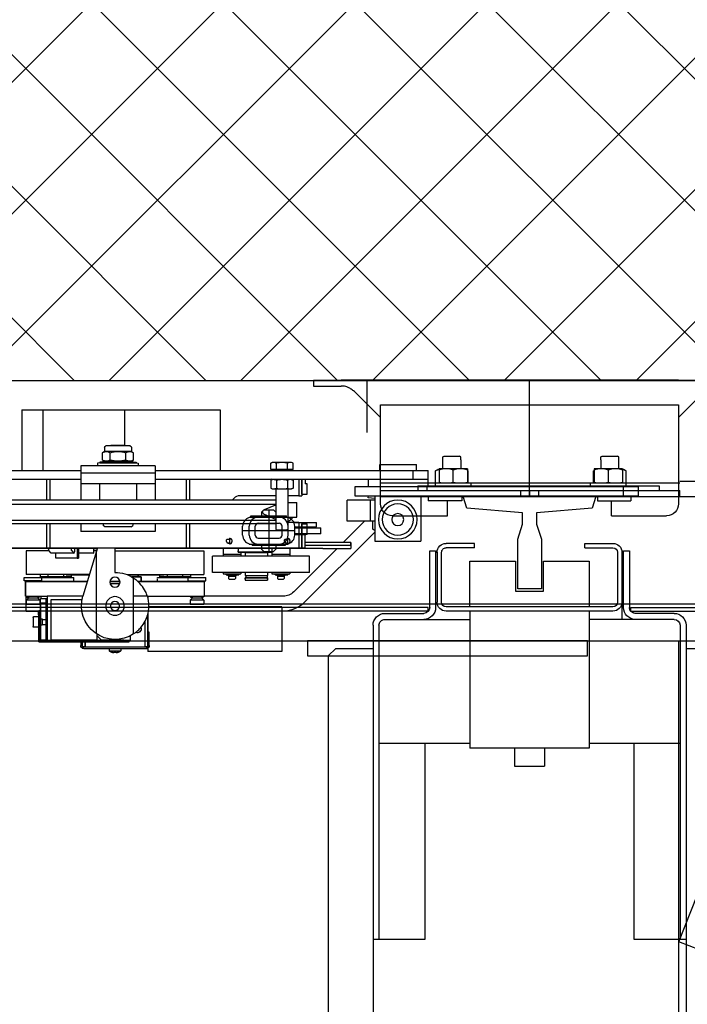
# Model space of a CAD drawing. Extents: x -1009 to -893, y 582 to 1020.
# Drawn here: x -909 to -908, y 813 to 814 of the extents above; entities that cross this region are included whole.
import ezdxf

# ---------------------------------------------------------------- set-up
doc = ezdxf.new("R2010")
doc.units = 0
doc.linetypes.add('CONTINUA', pattern=[0])
doc.layers.get('0').update_dxf_attribs({"linetype": 'CONTINUOUS'})
for name, color, linetype in [('TC_ASCENSORI', 4, 'CONTINUOUS'), ('TC_RETINI', 251, 'CONTINUA'), ('TC_SETTI', 7, 'CONTINUOUS')]:
    doc.layers.add(name, color=color, linetype=linetype)

# ---------------------------------------------------------------- blocks, each defined once
blk = doc.blocks.new('A$C59D6080C')
at = {"color": 252}
for p, q in [((1900, 205), (1900, 1834)), ((1875, 205), (1875, 1805)), ((1895, 973), (1895, 1773)), ((1897.5, 973), (1897.5, 1773)), ((1673.08, 1005.2), (1980.29, 1125.72)), ((1643.68, 1080.13), (1673.08, 1005.2)), ((1870, 1010), (1870, 1035)), ((2050, 1005), (2050, 1031.28)), ((2042, 1022), (2025, 1005)), ((1885.5, 1010), (364.5, 1010)), ((1875, 1005), (375, 1005)), ((1675, 975), (1675, 1010)), ((1885.5, 1006), (1675, 1006)), ((1806.5, 945), (1806.5, 1006)), ((2033.5, 1005), (1967, 1005)), ((1972, 805), (1972, 1005)), ((1976, 805), (1976, 1005)), ((1981, 1005), (1981, 805)), ((2033.5, 805), (2033.5, 1005)), ((2050, 805), (2050, 1005)), ((2050, 1005), (2050, 805)), ((1889.5, 1002), (1889.5, 945)), ((1893.5, 1002), (1893.5, 976)), ((1959, 960), (1959, 997)), ((1979, 992), (1976, 992)), ((1979, 830), (1979, 992)), ((1806.5, 975), (1675, 975)), ((1890.08, 973), (1889.5, 973)), ((1895, 973), (1897.5, 973)), ((1935.5, 972), (1897.5, 972)), ((1935.5, 968), (1935.5, 972)), ((1969, 950.5), (1969, 973)), ((1972, 973), (1969, 973)), ((1934.5, 967), (1889.5, 967)), ((1897.5, 968), (1935.5, 968)), ((1934.54, 967.01), (1934.53, 967)), ((1895, 961), (1895, 849)), ((1898, 961), (1898, 849)), ((1934.5, 964), (1901, 964)), ((1937.5, 942), (1937.5, 961)), ((1940.5, 942), (1940.5, 961)), ((1959, 960), (1969, 960)), ((1803.05, 945), (1803.05, 865)), ((1895, 945), (1803.05, 945)), ((1972, 950.5), (1969, 950.5)), ((1937.5, 942), (1940.5, 942)), ((1790.95, 895), (1790.95, 915)), ((1803.05, 915), (1790.95, 915)), ((1791.05, 895), (1791.05, 915)), ((1976, 911), (1972, 911)), ((1976, 905), (1972, 905)), ((1972, 905), (2050, 905)), ((1976, 899), (1972, 899)), ((1803.05, 895), (1790.95, 895)), ((1937.5, 868), (1937.5, 849)), ((1937.5, 868), (1940.5, 868)), ((1940.5, 868), (1940.5, 849)), ((1895, 865), (1803.05, 865)), ((1806.5, 804), (1806.5, 865)), ((1889.5, 808), (1889.5, 865)), ((1972, 859.5), (1969, 859.5)), ((1969, 859.5), (1969, 837)), ((1901, 846), (1934.5, 846)), ((1959, 850), (1969, 850)), ((1959, 813), (1959, 850)), ((1935.5, 842), (1897.5, 842)), ((1934.5, 843), (1901, 843)), ((1934.5, 842), (1934.5, 843)), ((1935.5, 838), (1935.5, 842)), ((1675, 800), (1675, 835)), ((1675, 835), (1806.5, 835)), ((1893.5, 808), (1893.5, 834)), ((1895, 837), (1895, 237)), ((1895, 837), (1897.5, 837)), ((1897.5, 838), (1935.5, 838)), ((1897.5, 837), (1897.5, 237)), ((1972, 837), (1969, 837)), ((1979, 836), (1976, 836)), ((1979, 830), (1976, 830)), ((1885.5, 800), (364.5, 800)), ((1885.5, 804), (1675, 804)), ((1870, 775), (1870, 800)), ((1967, 805), (2033.5, 805)), ((2042, 788), (2025, 805)), ((2050, 805), (2050, 778.72)), ((2014.99, 796), (2050, 796)), ((2046, 779.72), (2046, 778.72)), ((1870, 775), (1865, 770)), ((2046, 760), (2046, 778.72)), ((2050, 760), (2050, 778.72)), ((1865, 770), (385, 770)), ((1947, 765), (1947, 747.5)), ((1947, 765), (1951, 765)), ((1951, 747.5), (1951, 765)), ((1951.5, 747.5), (1951.5, 762)), ((1951.5, 762), (1954.5, 762)), ((1954.5, 746.93), (1954.5, 762)), ((2050, 760), (2046, 760)), ((1946.5, 747.5), (1946.5, 755)), ((1947, 754.5), (1946.5, 755)), ((1946, 747.5), (1952, 747.5)), ((1949, 747.5), (1949, 712.5)), ((1939, 741), (1939, 719)), ((1940, 741), (1939, 741)), ((1940, 717), (1940, 743)), ((1940.2, 743), (1940, 743)), ((1946, 743), (1952, 743)), ((1958, 743), (1957.8, 743)), ((1958, 717), (1958, 743)), ((1958, 742), (1959, 742)), ((1959, 718), (1959, 742)), ((1935, 733.25), (1936.5, 734.75)), ((1939, 734.75), (1936.5, 734.75)), ((1944, 723.03), (1944, 736.97)), ((1946, 738.98), (1952, 738.98)), ((1954, 723.03), (1954, 736.97)), ((1961.5, 734.75), (1959, 734.75)), ((1963, 733.25), (1961.5, 734.75)), ((1935, 726.75), (1935, 733.25)), ((1963, 730), (1935, 730)), ((1963, 726.75), (1963, 733.25)), ((1935, 726.75), (1936.5, 725.25)), ((1939, 725.25), (1936.5, 725.25)), ((1946, 721.02), (1952, 721.02)), ((1961.5, 725.25), (1959, 725.25)), ((1963, 726.75), (1961.5, 725.25)), ((1940, 719), (1939, 719)), ((1940, 717), (1940.2, 717)), ((1946, 717), (1952, 717)), ((1957.8, 717), (1958, 717)), ((1958, 718), (1959, 718)), ((1946, 712.5), (1952, 712.5))]:
    blk.add_line(p, q, dxfattribs=at)
at = {"color": 252, "linetype": 'Continuous'}
for p, q in [((1972, 832.12), (1972, 1026.88)), ((1982, 1026.88), (1982, 1005.88)), ((1972, 1005.88), (1976, 1005.88)), ((1972, 1005.88), (1976, 1005.88)), ((1976, 977.88), (1976, 1005.88)), ((1976, 977.88), (1976, 1005.88)), ((1981, 1005.88), (1981, 969.88)), ((1972.5, 832.12), (1972.5, 977.88)), ((1978.5, 977.88), (1972.5, 977.88)), ((1978.5, 977.88), (1978.5, 787.88)), ((1978.5, 967.88), (1972.5, 967.88)), ((1978.5, 969.88), (1981, 969.88)), ((1981, 969.88), (1981, 945.88)), ((1981, 969.84), (1989.1, 969.84)), ((1990.5, 967.38), (1981, 967.38)), ((1989.1, 969.84), (1989.95, 968.38)), ((1989.95, 968.38), (1989.95, 967.38)), ((1990.5, 967.38), (1990.5, 948.37)), ((1990.5, 964.87), (1998.45, 964.87)), ((1998.45, 964.87), (1999, 963.93)), ((1999, 953.82), (1999, 963.93)), ((1999, 953.82), (1999, 963.93)), ((1981.35, 957.88), (1989.65, 957.88)), ((1996.5, 952.82), (1990.5, 952.82)), ((1996.5, 952.88), (1998.45, 952.88)), ((1998.45, 952.88), (1999, 953.82)), ((1978.5, 945.88), (1981, 945.88)), ((1990.5, 948.37), (1981, 948.37)), ((1981, 947.91), (1989.1, 947.91)), ((1981, 945.88), (1981, 865.88)), ((1989.1, 947.91), (1989.37, 948.37)), ((1972.5, 911.88), (1972, 911.88)), ((1972.5, 899.88), (1972, 899.88)), ((1978.5, 865.88), (1981, 865.88)), ((1981, 865.88), (1981, 841.88)), ((1981, 863.84), (1989.1, 863.84)), ((1990.5, 863.37), (1981, 863.37)), ((1989.1, 863.84), (1989.37, 863.37)), ((1990.5, 863.37), (1990.5, 844.37)), ((1981.35, 853.87), (1989.65, 853.87)), ((1996.5, 858.93), (1990.5, 858.93)), ((1996.5, 858.88), (1998.45, 858.88)), ((1998.45, 858.88), (1999, 857.93)), ((1999, 847.82), (1999, 857.93)), ((1999, 847.82), (1999, 857.93)), ((1990.5, 846.88), (1998.45, 846.88)), ((1998.45, 846.88), (1999, 847.82)), ((1978.5, 841.88), (1981, 841.88)), ((1990.5, 844.37), (1981, 844.37)), ((1981, 841.91), (1989.1, 841.91)), ((1981, 841.88), (1981, 836.88)), ((1989.1, 841.91), (1989.95, 843.38)), ((1989.95, 844.37), (1989.95, 843.38)), ((1978.5, 836.88), (1983.5, 836.88)), ((1983.5, 653.88), (1983.5, 836.88)), ((1983.5, 836.88), (1989.5, 836.88)), ((1989.5, 653.88), (1989.5, 836.88)), ((1942, 801.12), (1942, 832.12)), ((1972.5, 832.12), (1942, 832.12)), ((1972.5, 801.12), (1972.5, 832.12)), ((1983.5, 826.88), (1989.5, 826.88)), ((1989.5, 829.12), (1993.5, 829.12)), ((1993.5, 804.62), (1993.5, 829.12)), ((1948.11, 801.12), (1900.86, 753.88)), ((1972.5, 801.12), (1942, 801.12)), ((1950.19, 799.55), (1949.28, 801.12)), ((1955.5, 799.55), (1950.19, 799.55)), ((1955.5, 801.12), (1955.5, 782.63)), ((1969.5, 801.12), (1969.5, 782.63)), ((1970.49, 801.12), (1971.01, 796.7)), ((1972.5, 787.88), (1972.5, 801.12)), ((1989.5, 804.62), (1993.5, 804.62)), ((1955.5, 794.38), (1941, 779.88)), ((1955.5, 798.36), (1969.5, 798.36)), ((1971.01, 796.7), (1972.5, 796.88)), ((1978.5, 796.88), (1983.5, 796.88)), ((1978.5, 787.88), (1972.5, 787.88)), ((1937, 766.25), (1937, 785.19)), ((1941, 785.19), (1937, 785.19)), ((1939, 785.19), (1939, 754.36)), ((1939, 785.19), (1939, 770.45)), ((1939, 785.19), (1941, 785.19)), ((1941, 785.19), (1941, 754.36)), ((1941, 785.19), (1941, 766.25)), ((1955.5, 782.62), (1969.5, 782.62)), ((1937, 775.88), (1907.93, 746.8)), ((1939, 770.45), (1939, 766.25)), ((1937, 766.25), (1937, 626.87)), ((1939, 766.25), (1939, 754.36)), ((1941, 766.25), (1941, 754.36)), ((1921, 757.27), (1921, 692.27)), ((1921, 757.27), (1921, 692.27)), ((1921, 757.27), (1932, 757.27)), ((1921, 757.27), (1932, 757.27)), ((1932, 757.27), (1932, 692.27)), ((1932, 757.27), (1932, 692.27)), ((1937.5, 750.12), (1937.5, 754.36)), ((1937.5, 754.36), (1946.5, 754.36)), ((1946.5, 755.78), (1946.5, 754.36)), ((1946.5, 755.78), (1953.5, 755.78)), ((1953.5, 752.24), (1953.5, 755.78)), ((1973.5, 752.24), (1973.5, 755.78)), ((1973.5, 755.78), (1980.5, 755.78)), ((1980.5, 755.78), (1980.5, 754.36)), ((1983.5, 754.36), (1980.5, 754.36)), ((1937.5, 752.24), (1953.5, 752.24)), ((1954.5, 752.24), (1937.5, 752.24)), ((1937.5, 507.63), (1937.5, 750.12)), ((1954.5, 750.12), (1937.5, 750.12)), ((1954.5, 750.12), (1954.5, 752.24)), ((1954.5, 750.12), (1954.5, 742.88)), ((1958, 742.88), (1958, 748.88)), ((1958, 748.88), (1968, 748.88)), ((1960, 748.88), (1962.5, 748.88)), ((1960, 748.88), (1962.5, 748.88)), ((1968, 742.88), (1968, 748.88)), ((1972.5, 750.12), (1972.5, 752.24)), ((1983.5, 752.24), (1972.5, 752.24)), ((1972.5, 750.12), (1972.5, 742.88)), ((1983.5, 750.12), (1972.5, 750.12)), ((1973.5, 752.24), (1983.5, 752.24)), ((1916.46, 739.98), (1916.96, 740.48)), ((1918.41, 740.48), (1916.96, 740.48)), ((1918.41, 740.48), (1916.96, 740.48)), ((1918.41, 735.82), (1918.41, 740.48)), ((1919.21, 740.15), (1918.41, 740.15)), ((1919.21, 735.15), (1919.21, 741.15)), ((1919.3, 741.15), (1919.21, 741.15)), ((1919.3, 734.34), (1919.3, 742.8)), ((1920, 742.8), (1919.3, 742.8)), ((1920, 732.15), (1920, 744.15)), ((1921, 744.15), (1920, 744.15)), ((1937, 744.15), (1932, 744.15)), ((1933, 744.15), (1933, 732.15)), ((1940.43, 743.62), (1940.43, 741.64)), ((1943.41, 741.57), (1943.57, 743.55)), ((1943.57, 743.62), (1943.57, 743.55)), ((1949.89, 742.88), (1949.5, 742.2)), ((1949.5, 735.55), (1949.5, 742.2)), ((1977, 742.88), (1949.89, 742.88)), ((1957.52, 745.83), (1957.41, 745.7)), ((1957.81, 746.15), (1957.76, 746.1)), ((1958, 746.37), (1957.81, 746.15)), ((1977.58, 746.38), (1977, 745.38)), ((1977, 732.38), (1977, 745.38)), ((1982.92, 746.38), (1977.58, 746.38)), ((1982.92, 742.63), (1977.58, 742.63)), ((1983.5, 745.38), (1982.92, 746.38)), ((1990.1, 745.38), (1989.5, 745.38)), ((1990.1, 746.38), (1990.1, 731.37)), ((1990.1, 746.38), (1994.22, 746.38)), ((1990.1, 742.63), (1994.22, 742.63)), ((1994.22, 746.38), (1994.8, 745.38)), ((1994.8, 745.38), (1994.8, 732.38)), ((1868, 738.88), (1868, 648.88)), ((1898, 738.88), (1868, 738.88)), ((1895, 739.73), (1895, 738.88)), ((1898, 738.88), (1898, 649.37)), ((1905, 739.73), (1905, 686.88)), ((1916.46, 736.32), (1916.46, 739.98)), ((1916.46, 736.32), (1916.96, 735.82)), ((1918.41, 735.82), (1916.96, 735.82)), ((1918.41, 735.82), (1916.96, 735.82)), ((1919.21, 736.15), (1918.41, 736.15)), ((1919.3, 735.15), (1919.21, 735.15)), ((1919.3, 734.34), (1920, 734.34)), ((1949.89, 734.88), (1949.5, 735.55)), ((1977, 734.88), (1949.89, 734.88)), ((1953.5, 734.88), (1953.5, 522.88)), ((1956.08, 522.88), (1956.08, 734.88)), ((1956.5, 734.88), (1959.8, 727.15)), ((1963.22, 727.18), (1966.31, 734.88)), ((1966.71, 522.88), (1966.71, 734.88)), ((1969.5, 734.88), (1969.5, 522.88)), ((1972.5, 734.88), (1972.5, 710.52)), ((1982.92, 735.12), (1977.58, 735.12)), ((1990.1, 735.12), (1994.22, 735.12)), ((1915.9, 714.25), (1915.9, 729.25)), ((1917.3, 729.25), (1915.9, 729.25)), ((1916.4, 729.25), (1917.3, 729.25)), ((1917.3, 729.25), (1916.4, 729.25)), ((1917.3, 729.25), (1917.3, 714.25)), ((1917.3, 714.25), (1917.3, 729.25)), ((1918.9, 728.9), (1917.3, 728.9)), ((1918.9, 728.9), (1917.3, 728.9)), ((1918.9, 714.25), (1918.9, 729.25)), ((1918.9, 714.25), (1918.9, 729.25)), ((1921, 729.25), (1918.9, 729.25)), ((1921, 729.25), (1918.9, 729.25)), ((1921, 729.25), (1918.9, 729.25)), ((1921, 732.15), (1920, 732.15)), ((1937, 732.15), (1932, 732.15)), ((1934.3, 729.25), (1932, 729.25)), ((1934.3, 729.25), (1932, 729.25)), ((1934.3, 729.25), (1932, 729.25)), ((1934.3, 714.25), (1934.3, 729.25)), ((1934.5, 732.15), (1934.5, 709.5)), ((1934.5, 709.5), (1934.5, 732.15)), ((1937.5, 732.31), (1937, 732.31)), ((1977.58, 731.37), (1977, 732.38)), ((1982.92, 731.37), (1977.58, 731.37)), ((1983.5, 732.38), (1982.92, 731.37)), ((1990.1, 732.38), (1989.5, 732.38)), ((1990.1, 731.37), (1994.22, 731.37)), ((1994.22, 731.37), (1994.8, 732.38)), ((1917.3, 714.25), (1915.9, 714.25)), ((1916.4, 714.25), (1917.3, 714.25)), ((1917.3, 714.25), (1916.4, 714.25)), ((1918.9, 714.6), (1917.3, 714.6)), ((1918.9, 714.6), (1917.3, 714.6)), ((1921, 714.25), (1918.9, 714.25)), ((1921, 714.25), (1918.9, 714.25)), ((1921, 714.25), (1918.9, 714.25)), ((1934.3, 714.25), (1932, 714.25)), ((1934.3, 714.25), (1932, 714.25)), ((1934.3, 714.25), (1932, 714.25)), ((1916.46, 707.18), (1916.96, 707.68)), ((1916.46, 703.52), (1916.46, 707.18)), ((1918.41, 707.68), (1916.96, 707.68)), ((1918.41, 707.68), (1916.96, 707.68)), ((1918.41, 703.02), (1918.41, 707.68)), ((1919.21, 707.35), (1918.41, 707.35)), ((1919.21, 702.35), (1919.21, 708.35)), ((1919.3, 708.35), (1919.21, 708.35)), ((1919.3, 701.53), (1919.3, 710)), ((1920, 710), (1919.3, 710)), ((1920, 699.35), (1920, 711.35)), ((1921, 711.35), (1920, 711.35)), ((1934.5, 711.35), (1932, 711.35)), ((1933, 711.35), (1933, 699.35)), ((1934.5, 709.5), (1935, 709.5)), ((1937, 709.5), (1934.5, 709.5)), ((1916.46, 703.52), (1916.96, 703.02)), ((1918.41, 703.02), (1916.96, 703.02)), ((1918.41, 703.02), (1916.96, 703.02)), ((1919.21, 703.35), (1918.41, 703.35)), ((1919.3, 702.35), (1919.21, 702.35)), ((1919.3, 701.53), (1920, 701.53)), ((1940.43, 704.72), (1940.43, 702.75)), ((1943.41, 702.67), (1943.57, 704.66)), ((1943.57, 704.72), (1943.57, 704.66)), ((1921, 699.35), (1920, 699.35)), ((1937, 699.35), (1932, 699.35)), ((2030, 697.38), (1989.5, 697.38)), ((2030, 564.38), (2030, 697.38)), ((1915.3, 687.87), (1917.5, 687.87)), ((1915.3, 676.02), (1915.3, 687.87)), ((1917.5, 655.28), (1917.5, 687.87)), ((1921, 692.27), (1932, 692.27)), ((1921, 692.27), (1932, 692.27)), ((1902.4, 686.37), (1899.5, 686.37)), ((1899.5, 686.37), (1899.5, 677.38)), ((1902.4, 686.37), (1902.4, 677.38)), ((1903.75, 685.03), (1902.4, 686.37)), ((1903.75, 685.03), (1903.75, 678.73)), ((1905, 685.03), (1903.75, 685.03)), ((1903.86, 685.03), (1903.89, 685.42)), ((1903.89, 685.03), (1903.89, 685.42)), ((1903.89, 685.42), (1904.09, 685.42)), ((1904.09, 685.42), (1904.2, 686.02)), ((1904.09, 685.42), (1904.09, 685.03)), ((1904.2, 685.03), (1904.2, 686.02)), ((1904.2, 686.02), (1905, 686.02)), ((1905, 648.6), (1905, 686.88)), ((1905, 648.6), (1905, 686.88)), ((1905, 686.88), (1915, 686.88)), ((1905, 686.88), (1915, 686.88)), ((1915, 686.88), (1915, 642.17)), ((1915, 642.17), (1915, 686.88)), ((1915, 685.38), (1915.2, 685.38)), ((1915.2, 678.38), (1915.2, 685.38)), ((1919.5, 634.94), (1919.5, 686.37)), ((1935.5, 686.37), (1919.5, 686.37)), ((1935.5, 626.87), (1935.5, 686.37)), ((1902.4, 677.38), (1899.5, 677.38)), ((1903.75, 678.73), (1902.4, 677.38)), ((1905, 678.73), (1903.75, 678.73)), ((1903.86, 678.73), (1903.89, 678.33)), ((1903.89, 678.73), (1903.89, 678.33)), ((1903.89, 678.33), (1904.09, 678.33)), ((1904.09, 678.73), (1904.09, 678.33)), ((1904.09, 678.33), (1904.2, 677.73)), ((1904.2, 678.73), (1904.2, 677.73)), ((1904.2, 677.73), (1905, 677.73)), ((1915.05, 678.38), (1915.2, 678.38)), ((1915.32, 675.88), (1917.5, 675.88)), ((1918.1, 676.27), (1917.5, 676.27)), ((1918.1, 677.67), (1918.1, 656.88)), ((1918.1, 677.67), (1919.5, 677.67)), ((1953.5, 676.75), (1937.5, 676.75)), ((1953.5, 674.63), (1937.5, 674.63)), ((1983.5, 676.75), (1969.5, 676.75)), ((1983.5, 674.63), (1969.5, 674.63)), ((1918.1, 672.47), (1919.5, 672.47)), ((1918.1, 662.08), (1919.5, 662.08)), ((1915, 655.28), (1916.59, 655.28)), ((1917.09, 655.28), (1917.5, 655.28)), ((1918.1, 658.28), (1917.5, 658.28)), ((1918.1, 656.88), (1919.31, 656.88)), ((1919.31, 635.43), (1919.31, 659.62)), ((1919.5, 659.62), (1919.31, 659.62)), ((1870, 648.88), (1868, 648.88)), ((1870, 647.88), (1870, 648.88)), ((1870.27, 648.88), (1870, 648.88)), ((1870, 605.88), (1870, 647.88)), ((1871, 604.88), (1871, 648.88)), ((1871, 604.88), (1871, 648.88)), ((1871, 648.88), (1872, 648.88)), ((1893.27, 648.88), (1871, 648.88)), ((1871, 647.88), (1871, 646.88)), ((1872, 649.88), (1881, 649.88)), ((1872, 648.88), (1881, 648.88)), ((1881, 649.88), (1881, 648.88)), ((1881, 648.88), (1893.27, 648.88)), ((1905, 648.88), (1903.73, 648.88)), ((1905.23, 639.38), (1905.23, 648.54)), ((1948.5, 653.88), (1948.5, 603.88)), ((1953.5, 653.88), (1948.5, 653.88)), ((1980.5, 653.88), (1969.5, 653.88)), ((1980.5, 653.88), (1980.5, 603.88)), ((1992.5, 653.88), (1980.5, 653.88)), ((1987.5, 653.88), (1987.5, 603.88)), ((1992.5, 653.88), (1992.5, 603.88)), ((1887.96, 646.88), (1871, 646.88)), ((1887.96, 646.88), (1871, 646.88)), ((1915, 644.38), (1918, 644.38)), ((1918, 644.38), (1915, 644.38)), ((1918, 644.37), (1918, 638.09)), ((1918, 638.09), (1918, 644.37)), ((1918, 642.33), (1919.31, 642.33)), ((1919.31, 642.33), (1918, 642.33)), ((1980.5, 641.38), (1969.5, 641.38)), ((1994.3, 642.52), (1992.5, 642.52)), ((1994.57, 640.98), (1994.3, 642.52)), ((1994.57, 616.77), (1994.57, 640.98)), ((1995.09, 640.98), (1994.57, 640.98)), ((1995.09, 616.77), (1995.09, 640.98)), ((1995.6, 635.54), (1995.09, 640.98)), ((1874.5, 575.88), (1874.5, 636.38)), ((1874.5, 636.38), (1875.5, 636.38)), ((1874.5, 635.38), (1874.5, 629.62)), ((1875.5, 614.88), (1875.5, 637.38)), ((1875.5, 637.38), (1878.6, 637.38)), ((1879.79, 639.38), (1917.21, 639.38)), ((1951.5, 637.77), (1952.5, 638.77)), ((1951.5, 637.77), (1951.5, 619.98)), ((1953.5, 638.77), (1952.5, 638.77)), ((1995.6, 637.88), (1996.4, 639.27)), ((1995.6, 637.88), (1995.6, 619.88)), ((1996.4, 639.27), (2001.3, 639.27)), ((2002.1, 637.88), (2001.3, 639.27)), ((2002.1, 637.88), (2002.1, 619.88)), ((2004.93, 637.88), (2002.1, 637.88)), ((2004.93, 637.88), (2002.1, 637.88)), ((2005.83, 636.98), (2005.83, 620.78)), ((1867.08, 627.98), (1867.1, 627.98)), ((1867.26, 629), (1867.3, 628.98)), ((1868.28, 622.88), (1868.28, 630.88)), ((1870, 630.88), (1868.28, 630.88)), ((1875.5, 632.88), (1875.5, 617.88)), ((1913.5, 623.63), (1913.5, 630.12)), ((1913.5, 623.63), (1913.5, 630.12)), ((1915, 630.24), (1915, 623.51)), ((1915, 623.51), (1915, 630.24)), ((1996.4, 634.07), (2001.3, 634.07)), ((2006.5, 633.62), (2005.83, 633.62)), ((2006.5, 624.13), (2006.5, 633.62)), ((2006.5, 633.38), (2030, 633.38)), ((1867.08, 625.77), (1867.1, 625.77)), ((1867.09, 627.66), (1867.3, 627.62)), ((1867.3, 626.13), (1867.09, 626.09)), ((1867.1, 625.77), (1867.1, 625.77)), ((1867.3, 624.77), (1867.26, 624.75)), ((1870, 622.88), (1868.28, 622.88)), ((1937.5, 626.87), (1921, 626.87)), ((1995.6, 622.21), (1995.09, 616.77)), ((1996.4, 623.68), (2001.3, 623.68)), ((2006.5, 624.12), (2005.83, 624.12)), ((1875.5, 617.88), (1878.5, 614.88)), ((1875.5, 614.88), (1875.5, 583.88)), ((1875.5, 614.88), (1879.47, 614.88)), ((1878.5, 614.88), (1879.47, 614.88)), ((1937.5, 615.2), (1905.03, 605.34)), ((1935.5, 614.59), (1935.5, 612.56)), ((1935.69, 614.65), (1935.69, 612.56)), ((1937, 615.05), (1937, 489.88)), ((1951.5, 619.98), (1952.5, 618.98)), ((1953.5, 618.98), (1952.5, 618.98)), ((1980.5, 616.38), (1969.5, 616.38)), ((1994.3, 615.23), (1992.5, 615.23)), ((1994.57, 616.77), (1994.3, 615.23)), ((1995.09, 616.77), (1994.57, 616.77)), ((1995.6, 619.88), (1996.4, 618.48)), ((1996.4, 618.48), (2001.3, 618.48)), ((2002.1, 619.88), (2001.3, 618.48)), ((2004.93, 619.88), (2002.1, 619.88)), ((2004.93, 619.88), (2002.1, 619.88)), ((1879.79, 614.38), (1934.79, 614.38)), ((1915, 608.37), (1915, 566.88)), ((1915, 566.88), (1915, 608.37)), ((1919.31, 594.12), (1919.31, 609.68)), ((1919.5, 609.74), (1919.5, 567.38)), ((1934, 612.25), (1934, 612.56)), ((1937, 612.56), (1934, 612.56)), ((1934, 612.25), (1934, 602.3)), ((1870, 605.88), (1870, 604.88)), ((1870.27, 604.88), (1870, 604.88)), ((1871, 606.88), (1871, 605.88)), ((1871, 606.88), (1874.5, 606.88)), ((1874.5, 606.88), (1871, 606.88)), ((1872, 604.88), (1871, 604.88)), ((1874.5, 604.88), (1871, 604.88)), ((1874.5, 604.88), (1872, 604.88)), ((1874.5, 603.88), (1872, 603.88)), ((1902.5, 604.74), (1902.5, 583.88)), ((1902.5, 604.74), (1902.5, 585.88)), ((1905, 605.34), (1905, 581.38)), ((1905, 605.34), (1905, 585.88)), ((1930.5, 602.3), (1930.5, 587.2)), ((1930.5, 601.6), (1930.5, 602.3)), ((1937, 602.3), (1930.5, 602.3)), ((1937, 602.3), (1930.5, 602.3)), ((1930.5, 601.6), (1930.5, 587.2)), ((1937, 601.6), (1930.5, 601.6)), ((1937, 601.6), (1930.5, 601.6)), ((1953.5, 603.88), (1948.5, 603.88)), ((1980.5, 603.88), (1969.5, 603.88)), ((1992.5, 603.88), (1980.5, 603.88)), ((1983.5, 489.88), (1983.5, 603.88)), ((1989.5, 368.88), (1989.5, 603.88)), ((1915, 599.28), (1917.5, 599.28)), ((1917.5, 565.88), (1917.5, 599.28)), ((1918.1, 596.27), (1917.5, 596.27)), ((1918.1, 597.67), (1918.1, 576.88)), ((1918.1, 597.67), (1919.31, 597.67)), ((1933.89, 599.35), (1933.89, 584.13)), ((1935.6, 597.7), (1933.94, 599.25)), ((1937, 599.66), (1934.89, 599.66)), ((1937, 597.49), (1936.55, 597.49)), ((1918.1, 592.47), (1919.5, 592.47)), ((1919.5, 594.12), (1919.31, 594.12)), ((1875.5, 581.38), (1875.5, 583.88)), ((1902.5, 583.88), (1875.5, 583.88)), ((1900.5, 583.88), (1878.5, 583.88)), ((1918.1, 582.08), (1919.5, 582.08)), ((1930.5, 587.2), (1933.89, 587.2)), ((1930.5, 587.2), (1933.89, 587.2)), ((1933.94, 584.03), (1935.6, 582.49)), ((1935.5, 582.58), (1935.5, 567.38)), ((1936.55, 582.28), (1937, 582.28)), ((1953.5, 583.12), (1937.5, 583.12)), ((1983.5, 583.12), (1969.5, 583.12)), ((1874.5, 580.62), (1874.5, 576.88)), ((1874.5, 580.62), (1903.5, 580.62)), ((1874.5, 576.88), (1875.5, 576.88)), ((1874.5, 575.88), (1895.5, 575.88)), ((1875.5, 581.38), (1875.5, 580.62)), ((1905, 581.38), (1875.5, 581.38)), ((1875.5, 580.62), (1875.5, 576.88)), ((1875.5, 580.62), (1875.5, 576.88)), ((1875.5, 580.62), (1903.5, 580.62)), ((1875.5, 575.88), (1875.5, 576.88)), ((1875.5, 576.88), (1903.5, 576.88)), ((1895.5, 576.88), (1875.5, 576.88)), ((1895.5, 575.88), (1875.5, 575.88)), ((1900.5, 581.38), (1878.5, 581.38)), ((1884.25, 575.88), (1884.25, 572.27)), ((1885.75, 576.88), (1885.75, 577.98)), ((1889.75, 577.98), (1885.75, 577.98)), ((1886.13, 577.98), (1886.13, 580.62)), ((1889.37, 577.98), (1889.37, 580.62)), ((1889.75, 576.88), (1889.75, 577.98)), ((1891.25, 575.88), (1891.25, 572.27)), ((1892.5, 575.27), (1892.5, 575.88)), ((1895, 575.27), (1892.5, 575.27)), ((1895, 567.27), (1895, 575.88)), ((1895.5, 575.88), (1895.5, 576.88)), ((1895.5, 575.88), (1895.5, 576.88)), ((1900.5, 576.88), (1895.5, 576.88)), ((1902.4, 576.37), (1899.5, 576.37)), ((1899.5, 576.37), (1899.5, 567.38)), ((1900.5, 576.88), (1900.5, 580.62)), ((1902.4, 576.37), (1902.4, 567.38)), ((1903.75, 575.02), (1902.4, 576.37)), ((1903.5, 580.62), (1903.5, 581.38)), ((1903.5, 576.88), (1903.5, 581.38)), ((1903.5, 577.28), (1905, 577.28)), ((1903.75, 575.02), (1903.75, 568.73)), ((1905, 575.02), (1903.75, 575.02)), ((1903.86, 575.02), (1903.89, 575.42)), ((1903.89, 575.42), (1904.09, 575.42)), ((1904.09, 575.42), (1904.2, 576.02)), ((1904.2, 576.02), (1905, 576.02)), ((1905, 566.88), (1905, 581.38)), ((1905, 566.88), (1905, 581.38)), ((1915.05, 575.38), (1915.2, 575.38)), ((1915.2, 568.38), (1915.2, 575.38)), ((1915.3, 577.73), (1915.3, 565.88)), ((1915.32, 577.88), (1917.5, 577.88)), ((1918.1, 578.27), (1917.5, 578.27)), ((1918.1, 576.88), (1919.5, 576.88)), ((1953.5, 581), (1937.5, 581)), ((1983.5, 581), (1969.5, 581)), ((2030, 578.38), (1989.5, 578.38)), ((1890.85, 571.88), (1884.65, 571.88)), ((1903.75, 568.73), (1902.4, 567.38)), ((1905, 568.73), (1903.75, 568.73)), ((1903.86, 568.73), (1903.89, 568.33)), ((1903.89, 568.33), (1904.09, 568.33)), ((1904.09, 568.33), (1904.2, 567.73)), ((1904.2, 568.73), (1904.2, 567.73)), ((1915, 568.38), (1915.2, 568.38)), ((1895, 567.27), (1905, 567.27)), ((1902.4, 567.38), (1899.5, 567.38)), ((1904.2, 567.73), (1905, 567.73)), ((1905, 566.88), (1915, 566.88)), ((1915, 566.88), (1905, 566.88)), ((1915.3, 565.88), (1917.5, 565.88)), ((1935.5, 567.38), (1919.5, 567.38)), ((2030, 564.38), (1989.5, 564.38))]:
    blk.add_line(p, q, dxfattribs=at)
at = {"color": 252}
for points in [[(1928.5, 945), (1898, 945), (1898, 865), (1928.5, 865), (1928.5, 895.56), (1908.5, 895.56), (1908.5, 914.44), (1928.5, 914.44)], [(1972, 949.5), (1964.1, 947), (1960.9, 909.75), (1953.4, 909.75), (1943.4, 912.94), (1910, 912.94), (1910, 897.06), (1943.4, 897.06), (1953.4, 900.25), (1960.9, 900.25), (1964.1, 863), (1972, 860.5)], [(1875, 756), (1865, 756), (1865, 944), (1875, 944)]]:
    blk.add_lwpolyline(points, close=True, dxfattribs=at)
at = {"color": 252, "linetype": 'Continuous'}
for centre, radius in [((1956.5, 816.62), 13), ((1956.5, 816.62), 10.5), ((1956.5, 816.62), 4), ((1898.5, 626.87), 6.25), ((1898.5, 626.87), 3), ((1914.5, 626.87), 3.4)]:
    blk.add_circle(centre, radius, dxfattribs=at)
at = {"color": 252}
for centre, radius, start, end in [((1885.5, 1002), 8, 0, 90), ((1885.5, 1002), 4, 0, 90), ((1967, 997), 8, 90, 180), ((1897.5, 976), 8, 180, 270), ((1897.5, 976), 4, 180, 270), ((1905, 979), 12, 197.23217, 206.37058), ((1901, 961), 6, 90, 180), ((1934.5, 961), 6, 0, 90), ((1901, 961), 3, 90, 180), ((1934.5, 961), 3, 0, 90), ((1901, 849), 6, 180, 270), ((1901, 849), 3, 180, 270), ((1934.5, 849), 6, 270, 0), ((1934.5, 849), 3, 270, 0), ((1897.5, 834), 8, 90, 180), ((1897.5, 834), 4, 90, 180), ((1967, 813), 8, 180, 270), ((1885.5, 808), 8, 270, 0), ((1885.5, 808), 4, 270, 0)]:
    blk.add_arc(centre, radius, start, end, dxfattribs=at)
at = {"color": 252, "linetype": 'Continuous'}
for centre, radius, start, end in [((2000.13, 961.09), 19.8, 161.4996, 165.0068), ((2000.13, 964.16), 19.8, 194.99323, 198.5004), ((2000.13, 951.59), 19.8, 161.4996, 165.0068), ((2000.13, 954.66), 19.8, 194.99323, 198.5004), ((1981.56, 952.27), 8.71, 329.93537, 333.4435), ((2000.13, 857.09), 19.8, 161.4996, 165.0068), ((1981.56, 859.48), 8.71, 26.5565, 30.06463), ((2000.13, 860.16), 19.8, 194.99323, 198.5004), ((2000.13, 847.59), 19.8, 161.4996, 165.0068), ((2000.13, 850.66), 19.8, 194.99323, 198.5004), ((1915, 739.73), 20, 135, 180), ((1915, 739.73), 10, 135, 180), ((1904.14, 792.15), 70.66, 315.78558, 316.54595), ((1899.71, 796.36), 76.77, 316.53797, 316.7282), ((1897.42, 798.52), 79.92, 316.72905, 317.053), ((1894.31, 801.41), 84.16, 317.05398, 317.51665), ((1886.36, 808.69), 94.95, 317.51699, 317.82203), ((1878.49, 815.82), 105.57, 317.82118, 318.09351), ((1873.52, 820.29), 112.25, 318.09267, 318.35952), ((1873.84, 820), 111.83, 318.44727, 318.63015), ((1934.3, 729.45), 0.2, 270, 0), ((1961.5, 727.88), 1.85, 203.09924, 338.09924), ((1934.3, 714.05), 0.2, 0, 90), ((1915.2, 685.77), 0.4, 270, 284.48227), ((1915.2, 677.98), 0.4, 75.51773, 90), ((1872, 647.88), 2, 90, 180), ((1872, 647.88), 1, 90, 180), ((1898.51, 621.67), 27.71, 90.01481, 104.07673), ((1898.49, 621.67), 27.71, 75.92327, 89.9852), ((1883, 641.88), 2.5, 65.42605, 207.2026), ((1898.5, 626.87), 22.5, 146.25101, 286.88299), ((1898.78, 626.68), 22.84, 141.8589, 146.21835), ((1898.22, 626.67), 22.84, 33.78176, 38.14597), ((1898.5, 626.87), 22.5, 0, 33.74899), ((2004.93, 636.98), 0.9, 0, 90), ((1870.03, 626.89), 3.15, 151.73133, 159.59795), ((1870.39, 627.95), 3.31, 176.63063, 177.32237), ((1870.42, 627.95), 3.34, 177.32239, 178.00993), ((1870.45, 627.95), 3.37, 178.00993, 178.69323), ((1870.49, 627.95), 3.41, 178.69323, 179.37239), ((1870.94, 626.71), 4.04, 161.68817, 162.72821), ((1870.67, 627.95), 3.59, 180.6449, 184.57898), ((1873.55, 626.88), 6.6, 167.71145, 168.22579), ((1870.34, 627.95), 3.26, 175.23459, 175.93473), ((1870.36, 627.95), 3.28, 175.93473, 176.63063), ((1873.55, 626.88), 6.59, 162.03651, 167.71126), ((1871.04, 626.67), 4.15, 155.74896, 161.66427), ((1873.4, 626.87), 6.5, 142.02013, 160.91025), ((1873.53, 626.88), 6.58, 161.39978, 162.03324), ((1870.69, 625.8), 3.61, 176.7344, 177.38799), ((1870.65, 625.8), 3.57, 177.38801, 178.04581), ((1870.61, 625.8), 3.54, 178.04581, 178.70807), ((1870.58, 625.8), 3.5, 178.70807, 179.37504), ((1870.94, 627.04), 4.04, 197.27179, 198.31183), ((1870.41, 625.8), 3.33, 180.61023, 184.74667), ((1870.03, 626.86), 3.15, 200.40205, 208.26867), ((1870.76, 625.79), 3.68, 175.4398, 176.085), ((1870.72, 625.8), 3.64, 176.085, 176.7344), ((1873.55, 626.87), 6.6, 191.77497, 198.59496), ((1870.97, 627.05), 4.08, 198.39144, 199.52736), ((1871, 627.06), 4.11, 199.52739, 200.67962), ((1871.04, 627.08), 4.15, 200.67977, 201.84787), ((1871.07, 627.09), 4.19, 201.8479, 203.03166), ((1871.11, 627.11), 4.23, 203.03169, 204.23144), ((1874.43, 626.87), 7.17, 174.04245, 185.29457), ((1873.4, 626.87), 6.5, 199.08975, 217.97987), ((1874.41, 626.87), 7.15, 185.29661, 185.9614), ((2004.93, 620.78), 0.9, 270, 0), ((1872, 605.88), 2, 180, 270), ((1872, 605.88), 1, 180, 270), ((1875.5, 576.88), 1, 180, 270), ((1915.2, 575.78), 0.4, 270, 284.48227), ((1884.65, 572.27), 0.4, 180, 270), ((1890.85, 572.27), 0.4, 270, 0), ((1915.2, 567.98), 0.4, 75.51773, 90)]:
    blk.add_arc(centre, radius, start, end, dxfattribs=at)
at = {"color": 252, "extrusion": (0, 0, -1)}
for centre, major_axis, start_param, end_param in [((1946, 741.47), (0, 6.03), -1.31427, 0), ((1952, 741.47), (0, 6.03), 0, 1.31427), ((1946, 736.97), (0, 6.03), -1.570796, 0), ((1952, 736.97), (0, 6.03), 0, 1.570796), ((1946, 736.97), (0, 2.01), 4.712389, 6.283185), ((1952, 736.97), (0, 2.01), 0, 1.570796), ((1946, 723.03), (0, 6.03), 3.141593, 4.712389), ((1946, 723.03), (0, 2.01), 3.141593, 4.712389), ((1952, 723.03), (0, 2.01), 1.570796, 3.141593), ((1952, 723.03), (0, 6.03), 1.570796, 3.141593), ((1946, 718.53), (0, 6.03), 3.141593, 4.455863), ((1952, 718.53), (0, 6.03), 1.827323, 3.141593)]:
    blk.add_ellipse(centre, major_axis=major_axis, ratio=0.995037, start_param=start_param, end_param=end_param, dxfattribs=at)
at = {"color": 252, "linetype": 'Continuous'}
for points, knots in [([(1989.1, 969.84), (1989.22, 969.65), (1989.63, 968.88), (1989.9, 968.02), (1989.94, 967.38)], [0, 0, 0, 0, 0.261916, 1, 1, 1, 1]), ([(1989.94, 844.37), (1989.93, 844.16), (1989.8, 843.3), (1989.43, 842.48), (1989.1, 841.91)], [0, 0, 0, 0, 0.241113, 1, 1, 1, 1]), ([(1940.43, 742.43), (1940.36, 742.52), (1940.24, 742.72), (1940.2, 742.94), (1940.2, 743.05)], [0, 0, 0, 0, 0.514382, 1, 1, 1, 1]), ([(1942.79, 742.6), (1942.3, 742.72), (1941.35, 742.7), (1940.53, 742.03), (1940.43, 741.64)], [0, 0, 0, 0, 0.550084, 1, 1, 1, 1]), ([(1940.43, 741.64), (1940.53, 741.24), (1941.35, 740.57), (1942.3, 740.55), (1942.79, 740.67)], [0, 0, 0, 0, 0.449916, 1, 1, 1, 1]), ([(1941.02, 744.1), (1941.17, 744.17), (1941.49, 744.28), (1941.83, 744.32), (1942, 744.32)], [0, 0, 0, 0, 0.497232, 1, 1, 1, 1]), ([(1942, 744.32), (1942.17, 744.32), (1942.51, 744.29), (1942.84, 744.18), (1942.99, 744.11)], [0, 0, 0, 0, 0.507064, 1, 1, 1, 1]), ([(1943.41, 741.57), (1943.43, 741.76), (1943.31, 742.19), (1942.98, 742.48), (1942.79, 742.6)], [0, 0, 0, 0, 0.466071, 1, 1, 1, 1]), ([(1942.79, 740.67), (1942.96, 740.78), (1943.25, 741.03), (1943.4, 741.39), (1943.41, 741.57)], [0, 0, 0, 0, 0.532212, 1, 1, 1, 1]), ([(1943.8, 743.05), (1943.8, 742.92), (1943.74, 742.64), (1943.57, 742.42), (1943.47, 742.32)], [0, 0, 0, 0, 0.477303, 1, 1, 1, 1]), ([(1977, 744.5), (1977, 744.66), (1977.06, 745.32), (1977.33, 745.95), (1977.58, 746.38)], [0, 0, 0, 0, 0.241275, 1, 1, 1, 1]), ([(1977.58, 742.63), (1977.49, 742.78), (1977.19, 743.36), (1977, 744.02), (1977, 744.5)], [0, 0, 0, 0, 0.263017, 1, 1, 1, 1]), ([(1983.5, 744.5), (1983.5, 744.66), (1983.44, 745.32), (1983.17, 745.95), (1982.92, 746.38)], [0, 0, 0, 0, 0.241275, 1, 1, 1, 1]), ([(1982.92, 742.63), (1983.01, 742.78), (1983.31, 743.36), (1983.5, 744.02), (1983.5, 744.5)], [0, 0, 0, 0, 0.263017, 1, 1, 1, 1]), ([(1994.22, 746.38), (1994.31, 746.23), (1994.61, 745.65), (1994.8, 744.99), (1994.8, 744.5)], [0, 0, 0, 0, 0.263017, 1, 1, 1, 1]), ([(1994.8, 744.5), (1994.8, 744.02), (1994.61, 743.36), (1994.31, 742.78), (1994.22, 742.63)], [0, 0, 0, 0, 0.736983, 1, 1, 1, 1]), ([(1977, 733.25), (1977, 733.4), (1977.06, 734.07), (1977.33, 734.69), (1977.58, 735.12)], [0, 0, 0, 0, 0.241275, 1, 1, 1, 1]), ([(1983.5, 733.25), (1983.5, 733.4), (1983.44, 734.07), (1983.17, 734.69), (1982.92, 735.12)], [0, 0, 0, 0, 0.241275, 1, 1, 1, 1]), ([(1994.22, 735.12), (1994.31, 734.97), (1994.61, 734.39), (1994.8, 733.73), (1994.8, 733.25)], [0, 0, 0, 0, 0.263017, 1, 1, 1, 1]), ([(1977.58, 731.37), (1977.49, 731.52), (1977.19, 732.1), (1977, 732.76), (1977, 733.25)], [0, 0, 0, 0, 0.263017, 1, 1, 1, 1]), ([(1982.92, 731.37), (1983.01, 731.52), (1983.31, 732.1), (1983.5, 732.76), (1983.5, 733.25)], [0, 0, 0, 0, 0.263017, 1, 1, 1, 1]), ([(1994.8, 733.25), (1994.8, 732.76), (1994.61, 732.1), (1994.31, 731.52), (1994.22, 731.37)], [0, 0, 0, 0, 0.736983, 1, 1, 1, 1]), ([(1935, 709.5), (1935.04, 709.53), (1935.25, 709.52), (1935.63, 709.63), (1936.26, 709.69), (1936.73, 709.74), (1937, 709.75)], [0, 0, 0, 0, 0.073665, 0.284368, 0.605448, 1, 1, 1, 1]), ([(1972.5, 710.52), (1972.5, 709.15), (1971.48, 707.21), (1969.96, 706.07), (1969.51, 705.78)], [0, 0, 0, 0, 0.719892, 1, 1, 1, 1]), ([(1940.43, 703.54), (1940.36, 703.63), (1940.24, 703.83), (1940.2, 704.05), (1940.2, 704.16)], [0, 0, 0, 0, 0.514382, 1, 1, 1, 1]), ([(1942.79, 703.71), (1942.3, 703.83), (1941.35, 703.81), (1940.53, 703.14), (1940.43, 702.75)], [0, 0, 0, 0, 0.550084, 1, 1, 1, 1]), ([(1940.43, 702.75), (1940.53, 702.35), (1941.35, 701.68), (1942.3, 701.66), (1942.79, 701.78)], [0, 0, 0, 0, 0.449916, 1, 1, 1, 1]), ([(1941.02, 705.21), (1941.17, 705.28), (1941.49, 705.39), (1941.83, 705.43), (1942, 705.43)], [0, 0, 0, 0, 0.497232, 1, 1, 1, 1]), ([(1942, 705.43), (1942.17, 705.43), (1942.51, 705.4), (1942.84, 705.29), (1942.99, 705.22)], [0, 0, 0, 0, 0.507064, 1, 1, 1, 1]), ([(1943.41, 702.67), (1943.43, 702.87), (1943.31, 703.3), (1942.98, 703.59), (1942.79, 703.71)], [0, 0, 0, 0, 0.466071, 1, 1, 1, 1]), ([(1942.79, 701.78), (1942.96, 701.89), (1943.25, 702.13), (1943.4, 702.5), (1943.41, 702.67)], [0, 0, 0, 0, 0.532212, 1, 1, 1, 1]), ([(1943.8, 704.16), (1943.8, 704.03), (1943.74, 703.75), (1943.57, 703.53), (1943.47, 703.43)], [0, 0, 0, 0, 0.477303, 1, 1, 1, 1]), ([(1880.81, 640.78), (1881.54, 641.71), (1884.58, 645.04), (1888.59, 647.53), (1891.77, 648.54)], [0, 0, 0, 0, 0.260431, 1, 1, 1, 1]), ([(1905.23, 648.54), (1906.25, 648.22), (1910.42, 646.48), (1914.06, 643.49), (1916.19, 640.78)], [0, 0, 0, 0, 0.236082, 1, 1, 1, 1]), ([(1996.4, 639.27), (1996.28, 639.06), (1995.86, 638.26), (1995.6, 637.34), (1995.6, 636.67)], [0, 0, 0, 0, 0.263017, 1, 1, 1, 1]), ([(1995.6, 636.67), (1995.6, 636.45), (1995.68, 635.53), (1996.06, 634.67), (1996.4, 634.07)], [0, 0, 0, 0, 0.241275, 1, 1, 1, 1]), ([(2002.1, 636.67), (2002.1, 636.89), (2002.03, 637.8), (2001.65, 638.67), (2001.3, 639.27)], [0, 0, 0, 0, 0.241275, 1, 1, 1, 1]), ([(2001.3, 634.07), (2001.42, 634.28), (2001.85, 635.08), (2002.1, 636), (2002.1, 636.67)], [0, 0, 0, 0, 0.263017, 1, 1, 1, 1]), ([(1996.4, 623.68), (1996.28, 623.47), (1995.86, 622.67), (1995.6, 621.75), (1995.6, 621.08)], [0, 0, 0, 0, 0.263017, 1, 1, 1, 1]), ([(1995.6, 621.08), (1995.6, 620.86), (1995.68, 619.95), (1996.06, 619.08), (1996.4, 618.48)], [0, 0, 0, 0, 0.241275, 1, 1, 1, 1]), ([(2002.1, 621.08), (2002.1, 621.3), (2002.03, 622.22), (2001.65, 623.08), (2001.3, 623.68)], [0, 0, 0, 0, 0.241275, 1, 1, 1, 1]), ([(2001.3, 618.48), (2001.42, 618.69), (2001.85, 619.49), (2002.1, 620.41), (2002.1, 621.08)], [0, 0, 0, 0, 0.263017, 1, 1, 1, 1]), ([(1933.89, 599.35), (1933.89, 599.47), (1934.34, 599.64), (1934.65, 599.66), (1934.89, 599.66)], [0, 0, 0, 0, 0.338888, 1, 1, 1, 1]), ([(1936.55, 597.49), (1936.35, 597.49), (1936.03, 597.52), (1935.7, 597.61), (1935.6, 597.7)], [0, 0, 0, 0, 0.59823, 1, 1, 1, 1]), ([(1936.55, 582.28), (1936.35, 582.28), (1936.03, 582.31), (1935.7, 582.4), (1935.6, 582.49)], [0, 0, 0, 0, 0.59823, 1, 1, 1, 1])]:
    blk.add_open_spline(points, degree=3, knots=knots, dxfattribs=at)
for points in [[(1989.65, 967.38), (1990.16, 965.85), (1990.5, 964.23), (1990.5, 962.63)], [(1990.5, 962.63), (1990.5, 961.02), (1990.16, 959.4), (1989.65, 957.88)], [(1989.65, 957.88), (1990.16, 956.35), (1990.5, 954.73), (1990.5, 953.13)], [(1990.5, 953.13), (1990.5, 951.52), (1990.16, 949.9), (1989.65, 948.37)], [(1989.65, 863.37), (1990.16, 861.85), (1990.5, 860.23), (1990.5, 858.62)], [(1990.5, 858.62), (1990.5, 857.02), (1990.16, 855.4), (1989.65, 853.87)], [(1989.65, 853.87), (1990.16, 852.35), (1990.5, 850.73), (1990.5, 849.12)], [(1990.5, 849.12), (1990.5, 847.52), (1990.16, 845.9), (1989.65, 844.37)], [(1950.19, 799.55), (1949.9, 800.06), (1949.63, 800.58), (1949.42, 801.12)], [(1940.2, 743.05), (1940.2, 743.49), (1940.61, 743.91), (1941.02, 744.1)], [(1942.99, 744.11), (1943.4, 743.92), (1943.8, 743.49), (1943.8, 743.05)], [(1977, 738.88), (1977, 740.14), (1977.23, 741.41), (1977.58, 742.63)], [(1983.5, 738.88), (1983.5, 740.14), (1983.27, 741.41), (1982.92, 742.63)], [(1994.22, 742.63), (1994.57, 741.41), (1994.8, 740.14), (1994.8, 738.88)], [(1977.58, 735.12), (1977.23, 736.34), (1977, 737.61), (1977, 738.88)], [(1982.92, 735.12), (1983.27, 736.34), (1983.5, 737.61), (1983.5, 738.88)], [(1994.8, 738.88), (1994.8, 737.61), (1994.57, 736.34), (1994.22, 735.12)], [(1940.2, 704.16), (1940.2, 704.6), (1940.61, 705.02), (1941.02, 705.21)], [(1942.99, 705.22), (1943.4, 705.03), (1943.8, 704.6), (1943.8, 704.16)], [(1996.4, 634.07), (1995.92, 632.39), (1995.6, 630.63), (1995.6, 628.88)], [(1995.6, 628.88), (1995.6, 627.12), (1995.92, 625.36), (1996.4, 623.68)], [(2002.1, 628.88), (2002.1, 630.63), (2001.79, 632.39), (2001.3, 634.07)], [(2001.3, 623.68), (2001.79, 625.36), (2002.1, 627.12), (2002.1, 628.88)], [(1933.94, 599.25), (1933.91, 599.27), (1933.89, 599.31), (1933.89, 599.35)], [(1933.94, 584.03), (1933.91, 584.06), (1933.89, 584.09), (1933.89, 584.13)]]:
    blk.add_open_spline(points, degree=3, dxfattribs=at)
at = {"color": 252}
blk.add_open_spline([(2042, 788), (2042.52, 787.32), (2043.53, 785.98), (2044.85, 783.95), (2045.77, 781.87), (2046, 780.41), (2046, 779.72)], degree=3, knots=[0, 0, 0, 0, 0.27521, 0.536384, 0.776311, 1, 1, 1, 1], dxfattribs=at)

msp = doc.modelspace()

# ---------------------------------------------------------------- hatches: boundary and pattern name
at = {"layer": 'TC_RETINI'}
h = msp.add_hatch(dxfattribs=at)
h.set_pattern_fill('ANSI37', color=256, scale=0.5, style=0)
h.set_pattern_definition([(45, (0, 0), (-0.0441941738, 0.0441941738), []), (135, (0, 0), (-0.0441941738, -0.0441941738), [])])
h.paths.add_polyline_path([(-903.83175, 816.01109), (-905.0637, 816.01109), (-905.0637, 815.71109), (-904.13175, 815.71109), (-904.13175, 811.31109), (-906.93175, 811.31109), (-906.93175, 815.71109), (-905.99979, 815.71109), (-905.99979, 816.01109), (-906.87765, 816.01109), (-909.63175, 816.01109), (-909.63175, 815.28609), (-909.33175, 815.28609), (-909.33175, 815.71109), (-907.23175, 815.71109), (-907.23175, 813.66109), (-909.33175, 813.66109), (-909.33175, 814.08609), (-909.63175, 814.08609), (-909.63175, 812.93609), (-909.33175, 812.93609), (-909.33175, 813.36109), (-907.23175, 813.36109), (-907.23175, 811.31109), (-909.33175, 811.31109), (-909.33175, 811.73609), (-909.63175, 811.73609), (-909.63175, 811.01109), (-903.83175, 811.01109)])

# ---------------------------------------------------------------- linework, layer by layer
at = {"layer": 'TC_SETTI'}
msp.add_line((-907.23175, 813.36109), (-909.33175, 813.36109), dxfattribs=at)

# ---------------------------------------------------------------- block references
at = {"layer": 'TC_ASCENSORI', "xscale": -0.001, "yscale": 0.001, "zscale": 0.001, "rotation": 270}
msp.add_blockref('A$C59D6080C', (-909.33175, 811.31142), dxfattribs=at)

doc.saveas('drawing.dxf')
